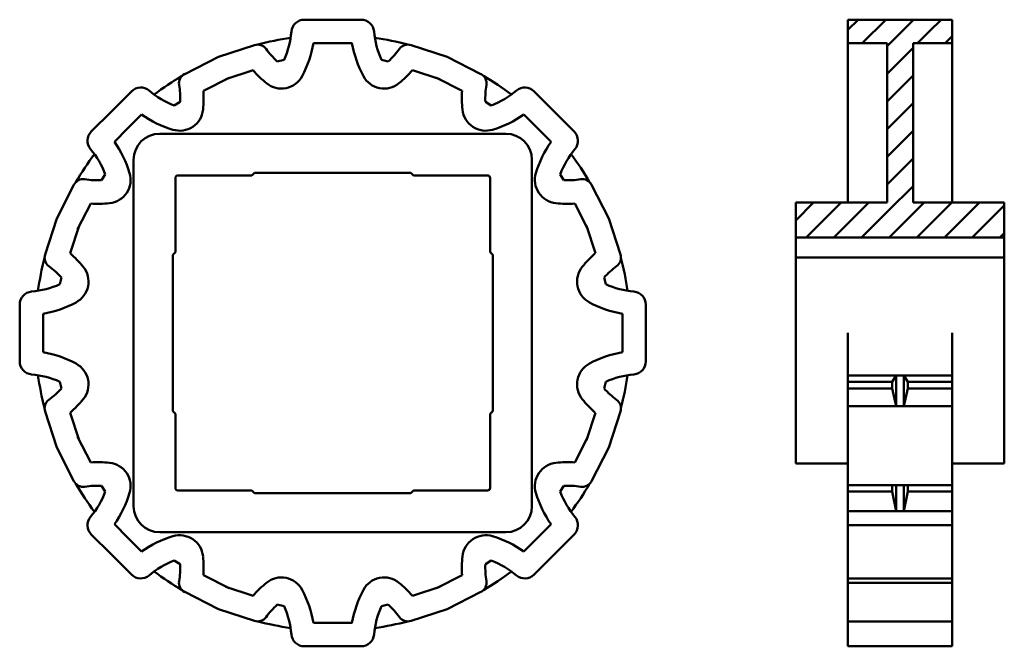
# Model space of a CAD drawing. Units: inches. Extents: x 178 to 367, y 166 to 286.
import ezdxf

# ---------------------------------------------------------------- set-up
doc = ezdxf.new("R2010")
doc.units = ezdxf.units.IN
doc.header["$MEASUREMENT"] = 0
doc.linetypes.add('Durchgehend', pattern=[0])
doc.layers.add('Main lines', color=1, linetype='Continuous', lineweight=50, true_color=0xff0000)

msp = doc.modelspace()

# ---------------------------------------------------------------- hatches: boundary and pattern name
at = {"layer": 'Main lines', "linetype": 'Durchgehend', "ltscale": 0.75}
h = msp.add_hatch(dxfattribs=at)
h.set_pattern_fill('ANSI31', color=256, scale=30, style=0)
h.set_pattern_definition([(45, (0, 0), (-2.65165, 2.65165), [30])])
h.paths.add_polyline_path([(367, 250.87), (349.5, 250.87), (349.5, 281.42), (357, 281.42), (357, 285.92), (337, 285.92), (337, 281.42), (344.5, 281.42), (344.5, 250.87), (327, 250.87), (327, 244.17), (367, 244.17)])

# ---------------------------------------------------------------- linework, layer by layer
at = {"layer": 'Main lines', "ltscale": 0.75}
for p, q in [((232.73, 285.92), (238.18, 285.92)), ((243.62, 285.92), (238.18, 285.92)), ((337, 285.92), (357, 285.92)), ((337, 250.87), (337, 285.92)), ((357, 285.92), (357, 250.87)), ((216.25, 278.81), (223.15, 281.05)), ((234.48, 281.42), (238.18, 281.42)), ((241.87, 281.42), (238.18, 281.42)), ((260.1, 278.81), (253.2, 281.05)), ((337, 281.42), (344.5, 281.42)), ((344.5, 281.42), (344.5, 250.87)), ((349.5, 281.42), (349.5, 250.87)), ((349.5, 281.42), (357, 281.42)), ((216.25, 278.81), (209.78, 275.51)), ((228.83, 278.22), (227.53, 277.92)), ((247.53, 278.22), (248.83, 277.92)), ((260.1, 278.81), (266.57, 275.51)), ((217.64, 274.53), (222.9, 276.24)), ((258.71, 274.53), (253.45, 276.24)), ((218.29, 274.8), (213.36, 272.29)), ((258.06, 274.8), (262.99, 272.29)), ((199.56, 272.18), (195.71, 268.33)), ((276.79, 272.18), (280.64, 268.33)), ((207.77, 269.5), (208.9, 270.2)), ((268.58, 269.5), (267.45, 270.2)), ((191.86, 264.48), (195.71, 268.33)), ((284.49, 264.48), (280.64, 268.33)), ((201.51, 267.76), (198.89, 265.15)), ((274.84, 267.76), (277.46, 265.15)), ((196.28, 262.54), (198.89, 265.15)), ((280.07, 262.54), (277.46, 265.15)), ((194.54, 256.27), (193.84, 255.14)), ((281.81, 256.27), (282.51, 255.14)), ((185.23, 247.79), (188.53, 254.26)), ((291.12, 247.79), (287.82, 254.26)), ((189.24, 245.75), (191.75, 250.68)), ((287.11, 245.75), (284.6, 250.68)), ((327, 250.87), (327, 200.87)), ((327, 250.87), (344.5, 250.87)), ((349.5, 250.87), (367, 250.87)), ((367, 200.87), (367, 250.87)), ((185.23, 247.79), (182.99, 240.89)), ((291.12, 247.79), (293.36, 240.89)), ((189.51, 246.4), (187.8, 241.14)), ((286.84, 246.4), (288.55, 241.14)), ((327, 244.17), (367, 244.17)), ((327, 240.32), (367, 240.32)), ((185.82, 235.22), (186.12, 236.52)), ((290.53, 235.22), (290.23, 236.52)), ((178.12, 231.32), (178.12, 225.87)), ((298.23, 231.32), (298.23, 225.87)), ((182.62, 229.56), (182.62, 225.87)), ((293.73, 229.56), (293.73, 225.87)), ((178.12, 220.42), (178.12, 225.87)), ((182.62, 222.17), (182.62, 225.87)), ((293.73, 222.17), (293.73, 225.87)), ((298.23, 220.42), (298.23, 225.87)), ((337, 165.81), (337, 225.87)), ((357, 225.87), (357, 165.81)), ((337, 217.75), (357, 217.75)), ((346.25, 217.75), (345.5, 216.52)), ((346.25, 211.84), (346.25, 217.75)), ((347.75, 217.75), (348.5, 216.52)), ((347.75, 211.84), (347.75, 217.75)), ((185.82, 216.52), (186.12, 215.22)), ((290.53, 216.52), (290.23, 215.22)), ((337, 216.52), (345.5, 216.52)), ((345.5, 215.22), (345.5, 216.52)), ((348.5, 215.22), (348.5, 216.52)), ((348.5, 216.52), (357, 216.52)), ((337, 215.22), (345.5, 215.22)), ((346.25, 211.84), (345.5, 215.22)), ((347.75, 211.84), (348.5, 215.22)), ((348.5, 215.22), (357, 215.22)), ((337, 211.84), (357, 211.84)), ((185.23, 203.94), (182.99, 210.84)), ((189.51, 205.33), (187.8, 210.59)), ((286.84, 205.33), (288.55, 210.59)), ((291.12, 203.94), (293.36, 210.84)), ((189.24, 205.98), (191.75, 201.05)), ((287.11, 205.98), (284.6, 201.05)), ((185.23, 203.94), (188.53, 197.47)), ((291.12, 203.94), (287.82, 197.47)), ((327, 200.87), (337, 200.87)), ((357, 200.87), (367, 200.87)), ((194.54, 195.46), (193.84, 196.59)), ((281.81, 195.46), (282.51, 196.59)), ((337, 196.72), (357, 196.72)), ((345.5, 195.46), (345.5, 196.72)), ((346.25, 191.71), (346.25, 196.72)), ((347.75, 191.71), (347.75, 196.72)), ((348.5, 195.46), (348.5, 196.72)), ((337, 195.46), (345.5, 195.46)), ((346.25, 191.71), (345.5, 195.46)), ((347.75, 191.71), (348.5, 195.46)), ((348.5, 195.46), (357, 195.46)), ((337, 191.71), (357, 191.71)), ((196.28, 189.2), (198.89, 186.58)), ((280.07, 189.2), (277.46, 186.58)), ((337, 189.02), (357, 189.02)), ((191.86, 187.26), (195.71, 183.4)), ((284.49, 187.26), (280.64, 183.4)), ((201.51, 183.97), (198.89, 186.58)), ((274.84, 183.97), (277.46, 186.58)), ((199.56, 179.55), (195.71, 183.4)), ((276.79, 179.55), (280.64, 183.4)), ((207.77, 182.24), (208.9, 181.53)), ((268.58, 182.24), (267.45, 181.53)), ((218.29, 176.93), (213.36, 179.45)), ((258.06, 176.93), (262.99, 179.45)), ((337, 178.82), (357, 178.82)), ((337, 178), (357, 178)), ((216.25, 172.92), (209.78, 176.22)), ((217.64, 177.2), (222.9, 175.49)), ((258.71, 177.2), (253.45, 175.49)), ((260.1, 172.92), (266.57, 176.22)), ((228.83, 173.51), (227.53, 173.81)), ((247.53, 173.51), (248.83, 173.81)), ((216.25, 172.92), (223.15, 170.68)), ((260.1, 172.92), (253.2, 170.68)), ((234.48, 170.31), (238.18, 170.31)), ((241.87, 170.31), (238.18, 170.31)), ((337, 170.58), (357, 170.58)), ((232.73, 165.81), (238.18, 165.81)), ((243.62, 165.81), (238.18, 165.81)), ((337, 165.81), (357, 165.81))]:
    msp.add_line(p, q, dxfattribs=at)
at = {"layer": 'Main lines'}
for p, q in [((271.38, 264.07), (204.98, 264.07)), ((199.98, 192.67), (199.98, 259.07)), ((276.38, 259.07), (276.38, 192.67)), ((207.98, 241.37), (207.98, 255.57)), ((208.48, 256.07), (222.68, 256.07)), ((223.18, 256.57), (222.68, 256.07)), ((223.18, 256.57), (253.18, 256.57)), ((253.18, 256.57), (253.68, 256.07)), ((253.68, 256.07), (267.88, 256.07)), ((268.38, 241.37), (268.38, 255.57)), ((207.48, 240.87), (207.98, 241.37)), ((207.48, 210.87), (207.48, 240.87)), ((268.88, 240.87), (268.38, 241.37)), ((268.88, 210.87), (268.88, 240.87)), ((207.48, 210.87), (207.98, 210.37)), ((207.98, 196.17), (207.98, 210.37)), ((268.88, 210.87), (268.38, 210.37)), ((268.38, 196.17), (268.38, 210.37)), ((208.48, 195.67), (222.68, 195.67)), ((223.18, 195.17), (222.68, 195.67)), ((223.18, 195.17), (253.18, 195.17)), ((253.18, 195.17), (253.68, 195.67)), ((253.68, 195.67), (267.88, 195.67)), ((204.98, 187.67), (271.38, 187.67))]:
    msp.add_line(p, q, dxfattribs=at)
at = {"layer": 'Main lines', "ltscale": 0.75}
for centre, radius, start, end in [((232.73, 283.42), 2.5, 90, 175.0678), ((243.62, 283.42), 2.5, 4.9322, 90), ((213.63, 285.07), 16.67, -24.2597, -4.9322), ((262.72, 285.07), 16.67, -175.0678, -155.7403), ((238.18, 225.87), 57.13, 98.1409, 104.6034), ((238.18, 225.87), 57.13, 75.3966, 81.8591), ((223.77, 279.15), 2, 36.0693, 108), ((238.86, 290.14), 16.67, -143.9307, -132.8428), ((213.63, 285.07), 21.17, -28.0987, -9.924), ((262.72, 285.07), 21.17, -170.076, -151.9013), ((237.49, 290.14), 16.67, -47.1572, -36.0693), ((252.58, 279.15), 2, 72, 143.9307), ((238.86, 290.14), 21.17, -138.9432, -129.1641), ((237.49, 290.14), 21.17, -50.8359, -41.0568), ((238.18, 225.87), 57.13, 120.3966, 126.8591), ((210.68, 273.73), 2, 117, 188.9307), ((228.33, 277.22), 4.5, -129.1641, -28.0987), ((248.02, 277.22), 4.5, -151.9013, -50.8359), ((265.67, 273.73), 2, -8.9307, 63), ((238.18, 225.87), 57.13, 53.1409, 59.6034), ((201.33, 270.42), 2.5, 49.9322, 135), ((213.67, 285.08), 16.67, -130.0678, -110.7403), ((192.24, 270.83), 16.67, -2.1572, 8.9307), ((192.24, 270.83), 21.17, -5.8359, 3.9432), ((284.11, 270.83), 21.17, 176.0568, 185.8359), ((284.11, 270.83), 16.67, 171.0693, 182.1572), ((262.68, 285.08), 16.67, -69.2597, -49.9322), ((275.02, 270.42), 2.5, 45, 130.0678), ((208.82, 269.14), 4.5, -106.9013, -5.8359), ((267.53, 269.14), 4.5, -174.1641, -73.0987), ((213.67, 285.08), 21.17, -125.076, -106.9013), ((262.68, 285.08), 21.17, -73.0987, -54.924), ((193.63, 262.71), 2.5, 135, 220.0678), ((282.72, 262.71), 2.5, -40.0678, 45), ((178.96, 250.37), 16.67, 20.7403, 40.0678), ((178.96, 250.37), 21.17, 16.9013, 35.076), ((297.39, 250.37), 21.17, 144.924, 163.0987), ((297.39, 250.37), 16.67, 139.9322, 159.2597), ((238.18, 225.87), 57.13, 143.1409, 149.6034), ((238.18, 225.87), 57.13, 30.3966, 36.8591), ((190.31, 253.36), 2, 81.0693, 153), ((193.21, 271.8), 16.67, -98.9307, -87.8428), ((194.9, 255.22), 4.5, -84.1641, 16.9013), ((281.45, 255.22), 4.5, 163.0987, 264.1641), ((283.14, 271.8), 16.67, -92.1572, -81.0693), ((286.04, 253.36), 2, 27, 98.9307), ((193.21, 271.8), 21.17, -93.9432, -84.1641), ((283.14, 271.8), 21.17, -95.8359, -86.0568), ((238.18, 225.87), 57.13, 165.3966, 171.8591), ((184.89, 240.27), 2, 162, 233.9307), ((173.9, 225.18), 21.17, 39.1641, 48.9432), ((302.45, 225.18), 21.17, 131.0568, 140.8359), ((291.46, 240.27), 2, -53.9307, 18), ((238.18, 225.87), 57.13, 8.1409, 14.6034), ((173.9, 225.18), 16.67, 42.8428, 53.9307), ((186.82, 235.71), 4.5, -61.9013, 39.1641), ((289.53, 235.71), 4.5, 140.8359, 241.9013), ((302.45, 225.18), 16.67, 126.0693, 137.1572), ((178.97, 250.41), 16.67, -85.0678, -65.7403), ((297.38, 250.41), 16.67, -114.2597, -94.9322), ((180.62, 231.32), 2.5, 94.9322, 180), ((295.73, 231.32), 2.5, 0, 85.0678), ((178.97, 250.41), 21.17, -80.076, -61.9013), ((297.38, 250.41), 21.17, -118.0987, -99.924), ((178.97, 201.32), 21.17, 61.9013, 80.076), ((297.38, 201.32), 21.17, 99.924, 118.0987), ((180.62, 220.42), 2.5, 180, 265.0678), ((186.82, 216.02), 4.5, -39.1641, 61.9013), ((289.53, 216.02), 4.5, 118.0987, 219.1641), ((295.73, 220.42), 2.5, -85.0678, 0), ((178.97, 201.32), 16.67, 65.7403, 85.0678), ((238.18, 225.87), 57.13, -171.8591, -165.3966), ((297.38, 201.32), 16.67, 94.9322, 114.2597), ((238.18, 225.87), 57.13, -14.6034, -8.1409), ((173.9, 226.55), 16.67, -53.9307, -42.8428), ((302.45, 226.55), 16.67, -137.1572, -126.0693), ((184.89, 211.46), 2, 126.0693, 198), ((173.9, 226.55), 21.17, -48.9432, -39.1641), ((302.45, 226.55), 21.17, -140.8359, -131.0568), ((291.46, 211.46), 2, -18, 53.9307), ((193.21, 179.93), 21.17, 84.1641, 93.9432), ((194.9, 196.51), 4.5, -16.9013, 84.1641), ((281.45, 196.51), 4.5, 95.8359, 196.9013), ((283.14, 179.93), 21.17, 86.0568, 95.8359), ((190.31, 198.38), 2, -153, -81.0693), ((238.18, 225.87), 57.13, -149.6034, -143.1409), ((193.21, 179.93), 16.67, 87.8428, 98.9307), ((283.14, 179.93), 16.67, 81.0693, 92.1572), ((238.18, 225.87), 57.13, -36.8591, -30.3966), ((286.04, 198.38), 2, -98.9307, -27), ((178.96, 201.36), 16.67, -40.0678, -20.7403), ((178.96, 201.36), 21.17, -35.076, -16.9013), ((297.39, 201.36), 21.17, -163.0987, -144.924), ((297.39, 201.36), 16.67, -159.2597, -139.9322), ((193.63, 189.02), 2.5, 139.9322, 225), ((282.72, 189.02), 2.5, -45, 40.0678), ((208.82, 182.6), 4.5, 5.8359, 106.9013), ((267.53, 182.6), 4.5, 73.0987, 174.1641), ((213.67, 166.65), 21.17, 106.9013, 125.076), ((262.68, 166.65), 21.17, 54.924, 73.0987), ((213.67, 166.65), 16.67, 110.7403, 130.0678), ((192.24, 180.9), 16.67, -8.9307, 2.1572), ((192.24, 180.9), 21.17, -3.9432, 5.8359), ((284.11, 180.9), 21.17, 174.1641, 183.9432), ((284.11, 180.9), 16.67, 177.8428, 188.9307), ((262.68, 166.65), 16.67, 49.9322, 69.2597), ((201.33, 181.32), 2.5, -135, -49.9322), ((238.18, 225.87), 57.13, -126.8591, -120.3966), ((238.18, 225.87), 57.13, -59.6034, -53.1409), ((275.02, 181.32), 2.5, -130.0678, -45), ((210.68, 178), 2, 171.0693, 243), ((238.86, 161.59), 21.17, 129.1641, 138.9432), ((228.33, 174.51), 4.5, 28.0987, 129.1641), ((248.02, 174.51), 4.5, 50.8359, 151.9013), ((237.49, 161.59), 21.17, 41.0568, 50.8359), ((265.67, 178), 2, -63, 8.9307), ((213.63, 166.66), 21.17, 9.924, 28.0987), ((262.72, 166.66), 21.17, 151.9013, 170.076), ((238.86, 161.59), 16.67, 132.8428, 143.9307), ((237.49, 161.59), 16.67, 36.0693, 47.1572), ((213.63, 166.66), 16.67, 4.9322, 24.2597), ((262.72, 166.66), 16.67, 155.7403, 175.0678), ((223.77, 172.58), 2, -108, -36.0693), ((238.18, 225.87), 57.13, -104.6034, -98.1409), ((238.18, 225.87), 57.13, -81.8591, -75.3966), ((252.58, 172.58), 2, -143.9307, -72), ((232.73, 168.31), 2.5, -175.0678, -90), ((243.62, 168.31), 2.5, -90, -4.9322)]:
    msp.add_arc(centre, radius, start, end, dxfattribs=at)
at = {"layer": 'Main lines'}
for centre, radius, start, end in [((204.98, 259.07), 5, 90, 180), ((271.38, 259.07), 5, 0, 90), ((208.48, 255.57), 0.5, 90, 180), ((267.88, 255.57), 0.5, 0, 90), ((208.48, 196.17), 0.5, 180, 270), ((267.88, 196.17), 0.5, -90, 0), ((204.98, 192.67), 5, 180, 270), ((271.38, 192.67), 5, -90, 0)]:
    msp.add_arc(centre, radius, start, end, dxfattribs=at)

doc.saveas('drawing.dxf')
